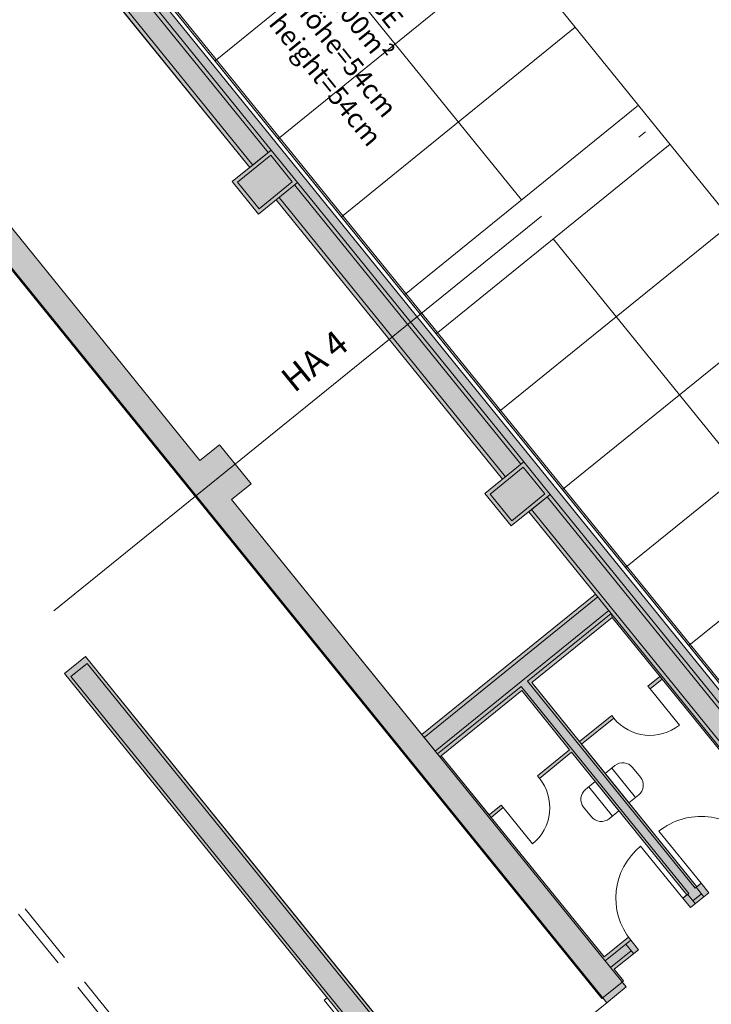
# Model space of a CAD drawing. Units: metres. Extents: x 5998 to 6591, y 343598 to 344164.
# Drawn here: x 6024 to 6032, y 344102 to 344113 of the extents above; entities that cross this region are included whole.
import ezdxf

# ---------------------------------------------------------------- set-up
doc = ezdxf.new("R2010")
doc.units = ezdxf.units.M
doc.header["$LTSCALE"] = 3
for name, pattern in [('AUSGEZOGEN', [0]), ('DASHED', [0.75, 0.5, -0.25]), ('HIDDEN', [0.375, 0.25, -0.125]), ('MITTE', [2, 1.25, -0.25, 0.25, -0.25]), ('STRICHPUNKT', [7, 5, -1, 0, -1])]:
    doc.linetypes.add(name, pattern=pattern)
doc.layers.get('0').update_dxf_attribs({"linetype": 'CONTINUOUS', "lineweight": 30})
for name, color, linetype, lineweight in [('A_00_Achsen Haupt', 7, 'STRICHPUNKT', 13), ('A_00_Block', 214, 'CONTINUOUS', 0), ('A_00_Raster_Achsen_TXT', 251, 'MITTE', 13), ('A_00_UNBESTIMMT', 7, 'CONTINUOUS', 9), ('A_01_Bebauung_Bestand', 7, 'CONTINUOUS', 20), ('A_02_Untersicht_nicht tragend', 7, 'DASHED', 15), ('A_03_FETÜ_SN', 131, 'CONTINUOUS', 13), ('A_04_Bühne_Praktikabel_AN', 7, 'CONTINUOUS', 13), ('A_04_Bühne_Praktikabel_TXT', 92, 'CONTINUOUS', 9), ('A_04_Sanitär_Einbauten_AP', 7, 'CONTINUOUS', 0), ('A_06_DIM_Kotenschnur', 7, 'CONTINUOUS', 5)]:
    doc.layers.add(name, color=color, linetype=linetype, lineweight=lineweight)
doc.layers.add('A_06_Solid_Bestand', color=7, linetype='CONTINUOUS', lineweight=0, true_color=0x595959)
doc.styles.add('G0', font='simplex.shx')
doc.styles.get("Standard").update_dxf_attribs({"font": 'simplex.shx'})

# ---------------------------------------------------------------- blocks, each defined once
blk = doc.blocks.new('TUER')
at = {"layer": 'A_03_FETÜ_SN'}
blk.add_line((-1, 0), (0, 0), dxfattribs=at)
blk.add_arc((0, 0), 1, 90, 180, dxfattribs=at)
blk = doc.blocks.new('U2-SAN3')
at = {"ltscale": 10}
blk.add_line((-22.5, -10), (22.5, -10), dxfattribs=at)
blk.add_lwpolyline([(-7.5, -30), (7.5, -30, 0.414214), (22.5, -15), (22.5, 0), (-22.5, 0), (-22.5, -15, 0.414214)], format="xyb", close=True)
blk = doc.blocks.new('D_Grundriss')
at = {"layer": 'A_06_Solid_Bestand', "ltscale": 10}
for points in [[(8.997, 0.429), (9.022, 0.479), (9.217, 0.817), (9.321, 0.757), (9.276, 0.679), (9.587, 0.499), (9.299, -0.001), (7.452, -0.001), (7.452, 0.329), (6.952, 0.329), (6.952, -0.021), (4.261, -0.02), (4.218, 0), (2.652, 0), (2.652, 0.33), (2.152, 0.33), (2.152, 0), (-2.148, 0), (-2.148, 0.33), (-2.648, 0.33), (-2.648, 0), (-6.948, 0.001), (-6.948, 0.331), (-7.448, 0.331), (-7.448, 0.001), (-9.295, 0.001), (-9.344, 0.085), (-9.89, -0.23), (-10.06, 0.064), (-10.138, 0.019), (-10.182, 0.097), (-10.053, 0.172), (-9.247, 0.637), (-9.317, 0.759), (-9.213, 0.819), (-9.018, 0.481), (-8.993, 0.431)], [(-2.648, 0.33), (-2.148, 0.33), (-2.148, -0.27), (-2.648, -0.27)], [(2.152, 0.33), (2.652, 0.33), (2.652, -0.27), (2.152, -0.27)], [(4.26, -2.65), (4.26, -2.67), (3.917, -2.67), (3.918, 0), (4.218, 0), (4.261, -0.02), (4.261, -1.258), (5.17, -1.258), (5.17, -0.763), (5.21, -0.763), (5.21, -1.258), (7.402, -1.259), (7.402, -1.195), (7.547, -1.195), (7.547, -1.477), (7.402, -1.477), (7.402, -1.413), (5.21, -1.412), (5.21, -1.907), (5.17, -1.907), (5.17, -1.412), (4.261, -1.412)], [(5.21, -0.02), (5.17, -0.02), (5.17, -0.205), (5.21, -0.205)], [(-10.747, -0.725), (-10.565, -0.62), (-10.735, -0.325), (-10.657, -0.28), (-10.702, -0.203), (-11.239, -0.512), (-11.264, -0.469), (-11.766, -0.759), (-11.696, -0.88), (-11.644, -0.85), (-11.482, -1.132), (-11.027, -0.869), (-9.807, -2.984), (-9.759, -2.984), (-9.759, -5.569), (-9.439, -5.569), (-9.439, -5.494), (-9.379, -5.494), (-9.379, -5.209), (-9.439, -5.209), (-9.439, -2.984), (7.726, -2.986), (7.726, -2.971), (7.801, -2.971), (7.801, -2.671), (7.726, -2.671), (7.726, -2.651), (7.546, -2.651), (7.547, -2.277), (7.357, -2.277), (7.356, -2.651), (5.209, -2.65), (5.209, -2.465), (5.169, -2.465), (5.169, -2.65), (4.26, -2.65), (4.26, -2.67), (0.301, -2.67), (0.302, -2.37), (-0.298, -2.37), (-0.299, -2.67), (-4.424, -2.67), (-4.499, -2.67), (-4.498, -2.37), (-5.098, -2.37), (-5.099, -2.67), (-9.299, -2.669), (-9.298, -2.369), (-9.798, -2.369)], [(0.661, -5.53), (7.901, -5.531), (7.901, -5.211), (0.661, -5.21)]]:
    blk.add_hatch(color=256, dxfattribs=at).paths.add_polyline_path(points)
at = {"layer": 'A_00_Achsen Haupt', "ltscale": 0.5}
blk.add_line((0.01, 44.743), (-0.003, -11.095), dxfattribs=at)
at = {"layer": 'A_00_UNBESTIMMT'}
blk.add_line((8.997, 0.479), (-8.993, 0.481), dxfattribs=at)
at = {"layer": 'A_01_Bebauung_Bestand'}
for p, q in [((-2.648, 0.33), (-6.948, 0.331)), ((-2.648, 0.285), (-6.948, 0.286)), ((2.152, 0.33), (-2.148, 0.33)), ((2.152, 0.285), (-2.148, 0.285)), ((6.952, 0.329), (2.652, 0.33)), ((6.952, 0.284), (2.652, 0.285)), ((-2.648, 0.045), (-6.948, 0.046)), ((-2.648, 0), (-6.948, 0.001)), ((2.152, 0.045), (-2.148, 0.045)), ((6.952, 0.044), (2.652, 0.045)), ((6.952, -0.001), (2.652, 0)), ((3.962, -2.67), (3.963, 0)), ((4.172, -2.67), (4.173, 0)), ((4.218, -1.285), (4.218, 0)), ((5.17, -0.205), (5.17, -0.02)), ((5.21, -0.205), (5.21, -0.02)), ((7.402, -1.286), (4.218, -1.285)), ((7.402, -1.259), (4.261, -1.258)), ((7.402, -1.286), (7.402, -1.195)), ((7.402, -1.27), (7.547, -1.27)), ((7.502, -1.402), (7.502, -1.27)), ((7.547, -1.477), (7.547, -1.195)), ((4.217, -2.67), (4.218, -1.385)), ((7.402, -1.386), (4.218, -1.385)), ((7.402, -1.477), (7.402, -1.386)), ((7.402, -1.402), (7.547, -1.402)), ((7.401, -2.671), (7.402, -2.277)), ((7.402, -2.352), (7.547, -2.352)), ((7.501, -2.671), (7.502, -2.352)), ((7.546, -2.651), (7.547, -2.277)), ((5.169, -2.65), (5.169, -2.465)), ((5.209, -2.65), (5.209, -2.465)), ((7.801, -2.671), (0.301, -2.67)), ((7.356, -2.651), (4.26, -2.65)), ((7.726, -2.986), (7.726, -2.671)), ((7.801, -2.971), (-9.798, -2.969)), ((7.901, -5.211), (0.661, -5.21)), ((0.736, -5.495), (0.736, -5.245)), ((7.826, -5.246), (0.736, -5.245)), ((7.826, -5.496), (0.736, -5.495))]:
    blk.add_line(p, q, dxfattribs=at)
at = {"layer": 'A_01_Bebauung_Bestand', "ltscale": 10}
for p, q in [((-2.648, 0.33), (-2.648, -0.27)), ((-2.603, 0.285), (-2.603, -0.225)), ((-2.193, 0.285), (-2.603, 0.285)), ((-2.193, 0.285), (-2.193, -0.225)), ((-2.148, 0.33), (-2.148, -0.27)), ((2.152, 0.33), (2.152, -0.27)), ((2.197, 0.285), (2.197, -0.225)), ((2.607, 0.285), (2.197, 0.285)), ((2.607, 0.285), (2.607, -0.225)), ((2.652, 0.33), (2.652, -0.27)), ((-2.193, -0.225), (-2.603, -0.225)), ((2.607, -0.225), (2.197, -0.225)), ((-2.148, -0.27), (-2.648, -0.27)), ((2.652, -0.27), (2.152, -0.27))]:
    blk.add_line(p, q, dxfattribs=at)
at = {"layer": 'A_01_Bebauung_Bestand'}
for points in [[(-8.993, 0.431), (8.997, 0.429), (9.022, 0.479), (9.217, 0.817), (9.321, 0.757), (9.276, 0.679), (9.587, 0.499), (9.299, -0.001), (7.452, -0.001), (7.452, 0.329), (6.952, 0.329), (6.952, -0.021), (4.261, -0.02), (4.218, 0), (2.652, 0), (2.652, 0.33), (2.152, 0.33), (2.152, 0), (-2.148, 0), (-2.148, 0.33), (-2.648, 0.33), (-2.648, 0), (-6.948, 0.001)], [(-9.439, -2.984), (7.726, -2.986), (7.726, -2.971), (7.801, -2.971), (7.801, -2.671), (7.726, -2.671), (7.726, -2.651), (7.546, -2.651), (7.547, -2.277), (7.357, -2.277), (7.356, -2.651), (5.209, -2.65), (5.209, -2.465), (5.169, -2.465), (5.169, -2.65), (4.26, -2.65), (4.26, -2.67), (0.301, -2.67), (0.302, -2.37), (-0.298, -2.37), (-0.299, -2.67), (-4.424, -2.67)]]:
    blk.add_lwpolyline(points, dxfattribs=at)
at = {"layer": 'A_01_Bebauung_Bestand', "ltscale": 10}
for points in [[(-2.648, 0.33), (-2.148, 0.33), (-2.148, -0.27), (-2.648, -0.27), (-2.648, 0.33)], [(2.152, 0.33), (2.652, 0.33), (2.652, -0.27), (2.152, -0.27), (2.152, 0.33)]]:
    blk.add_lwpolyline(points, dxfattribs=at)
at = {"layer": 'A_01_Bebauung_Bestand'}
for points in [[(4.26, -2.65), (4.26, -2.67), (3.917, -2.67), (3.918, 0), (4.218, 0), (4.261, -0.02), (4.261, -1.258), (5.17, -1.258), (5.17, -0.763), (5.21, -0.763), (5.21, -1.258), (7.402, -1.259), (7.402, -1.195), (7.547, -1.195), (7.547, -1.477), (7.402, -1.477), (7.402, -1.413), (5.21, -1.412), (5.21, -1.907), (5.17, -1.907), (5.17, -1.412), (4.261, -1.412)], [(5.21, -0.02), (5.17, -0.02), (5.17, -0.205), (5.21, -0.205)], [(0.661, -5.53), (7.901, -5.531), (7.901, -5.211), (0.661, -5.21)]]:
    blk.add_lwpolyline(points, close=True, dxfattribs=at)
at = {"layer": 'A_01_Bebauung_Bestand', "flags": 128}
blk.add_lwpolyline([(5.651, -5.531), (5.651, -5.576), (7.901, -5.576), (7.901, -5.531)], dxfattribs=at)
at = {"layer": 'A_02_Untersicht_nicht tragend', "linetype": 'HIDDEN'}
for points in [[(5.551, -7.669), (-5.549, -7.669)], [(5.551, -7.769), (-5.549, -7.77)]]:
    blk.add_lwpolyline(points, dxfattribs=at)
at = {"layer": 'A_04_Bühne_Praktikabel_AN'}
blk.add_line((6.002, 0.499), (-5.998, 0.501), dxfattribs=at)
at = {"layer": 'A_03_FETÜ_SN', "ltscale": 10}
for p, xscale, yscale, zscale, rotation in [((5.21, -0.205), 0.5579999999999943, 0.5579999999999943, 0.5579999999999943, 179.9947383567975), ((7.402, -1.195), 0.8000000000000096, 0.8000000000000096, 0.8000000000000096, 359.9947383567976), ((7.402, -1.477), -0.8000000000000034, 0.8000000000000034, 0.7999999999999998, 179.9947383567974), ((5.209, -2.465), -0.5580000000000112, 0.5580000000000113, 0.5580000000000109, 359.9947383567975), ((7.801, -2.971), -0.4000000000000006, 0.4000000000000007, 0.3999999999999999, 269.9947383567975)]:
    blk.add_blockref('TUER', p, dxfattribs=dict(at, xscale=xscale, yscale=yscale, zscale=zscale, rotation=rotation))
at = {"layer": 'A_04_Sanitär_Einbauten_AP', "ltscale": 10}
for p, xscale, yscale, zscale, rotation in [((5.885, -1.259), -0.01000000000000006, 0.01000000000000006, 0.01, 179.9947383567975), ((5.885, -1.413), 0.01000000000000001, 0.01000000000000001, 0.01000000000000001, 359.9947383567971)]:
    blk.add_blockref('U2-SAN3', p, dxfattribs=dict(at, xscale=xscale, yscale=yscale, zscale=zscale, rotation=rotation))
at = {"layer": 'A_00_Raster_Achsen_TXT'}
blk.add_text('HA 4', height=0.3, rotation=90.0797, dxfattribs=at).set_placement((-0.211, -1.288))
blk = doc.blocks.new('D_Standardbühne')
at = {"layer": 'A_04_Bühne_Praktikabel_AN'}
for p, q in [((-3.9, 3.6), (-3.9, 0)), ((-2.7, 3.6), (-2.7, 0)), ((-1.5, 3.6), (-1.5, 0)), ((-0.3, 3.6), (-0.3, 0)), ((0.3, 3.6), (0.3, 0)), ((1.5, 3.6), (1.5, 0)), ((2.7, 3.6), (2.7, 0)), ((3.9, 3.6), (3.9, 0)), ((5.1, 3.6), (5.1, 0)), ((-7.5, 1.8), (-0.3, 1.8)), ((-7.5, 1.8), (-0.3, 1.8))]:
    blk.add_line(p, q, dxfattribs=at)
at = {"layer": 'A_04_Bühne_Praktikabel_AN', "flags": 128}
for points in [[(-7.5, 3.371), (-8.4, 3.371), (-8.4, 2.151), (-7.5, 2.151), (-7.5, 0), (7.5, 0), (7.5, 2.151), (8.4, 2.151), (8.4, 3.371), (7.5, 3.371), (7.5, 3.6), (6.3, 3.6), (6.3, 3.6), (5.08, 3.6), (5.08, 3.6), (-7.5, 3.602), (-7.5, 3.602), (-7.5, 3.602)], [(0.3, 1.8), (7.5, 1.8)]]:
    blk.add_lwpolyline(points, dxfattribs=at)
at = {"layer": 'A_04_Bühne_Praktikabel_TXT', "style": 'G0'}
for s, p in [('STAGE', (-3.839, 1.856)), ('54.00m²', (-3.839, 1.497)), ('Höhe=54cm', (-3.844, 1.126)), ('height=54cm', (-3.844, 0.767))]:
    blk.add_text(s, height=0.23, rotation=359.9629, dxfattribs=at).set_placement(p)

msp = doc.modelspace()

# ---------------------------------------------------------------- block references
at = {"layer": 'A_00_Block', "linetype": 'AUSGEZOGEN', "rotation": 309.0093813622794}
msp.add_blockref('D_Grundriss', (6028.004, 344109.483), dxfattribs=at)
at = {"layer": 'A_06_DIM_Kotenschnur', "rotation": 309.0093813622794}
msp.add_blockref('D_Standardbühne', (6028.377, 344109.785), dxfattribs=at)

doc.saveas('drawing.dxf')
